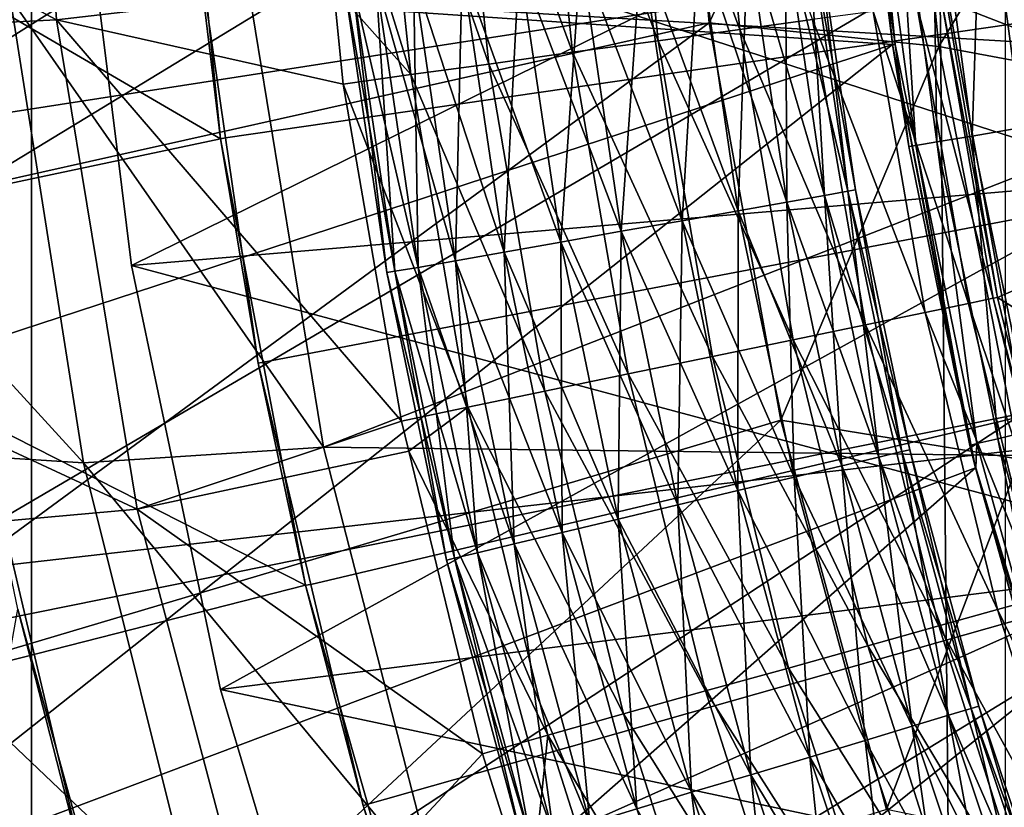
# Model space of a CAD drawing. Units: metres. Extents: x -0.154 to 0.039, y -0.259 to -0.037.
# Drawn here: x -0.126 to -0.124, y -0.246 to -0.244 of the extents above; entities that cross this region are included whole.
import ezdxf

# ---------------------------------------------------------------- set-up
doc = ezdxf.new("R2010")
doc.units = ezdxf.units.M
for name, color, linetype in [('Object', 252, 'CONTINUOUS'), ('Object_02', 252, 'CONTINUOUS'), ('Object_03', 47, 'CONTINUOUS'), ('Object_09', 250, 'CONTINUOUS'), ('Object_10', 250, 'CONTINUOUS'), ('Object_11', 250, 'CONTINUOUS'), ('Object_12', 8, 'CONTINUOUS')]:
    doc.layers.add(name, color=color, linetype=linetype)

msp = doc.modelspace()

# ---------------------------------------------------------------- linework, layer by layer
at = {"layer": 'Object'}
for points in [[(-0.127753, -0.0435, 0.007896), (-0.127753, -0.2587, 0.007896), (-0.126085, -0.2587, 0.010105)], [(-0.127753, -0.0435, 0.007896), (-0.126085, -0.2587, 0.010105), (-0.126085, -0.0435, 0.010105)], [(-0.126085, -0.0435, 0.010105), (-0.126085, -0.2587, 0.010105), (-0.12404, -0.2587, 0.01197)], [(-0.126085, -0.0435, 0.010105), (-0.12404, -0.2587, 0.01197), (-0.12404, -0.0435, 0.01197)], [(-0.1235, -0.243, -0.0065), (-0.127832, -0.245637, -0.0065), (-0.1281, -0.243, -0.0065)], [(-0.123233, -0.245114, -0.0065), (-0.127832, -0.245637, -0.0065), (-0.1235, -0.243, -0.0065)], [(-0.123233, -0.245114, -0.0065), (-0.127038, -0.248166, -0.0065), (-0.127832, -0.245637, -0.0065)], [(-0.122449, -0.247095, -0.0065), (-0.127038, -0.248166, -0.0065), (-0.123233, -0.245114, -0.0065)]]:
    msp.add_3dface(points, dxfattribs=at)
at = {"layer": 'Object_02'}
for points in [[(-0.124247, -0.243238, -0.011794), (-0.126891, -0.244611, -0.011794), (-0.126988, -0.243538, -0.011794)], [(-0.124173, -0.244188, -0.011794), (-0.126891, -0.244611, -0.011794), (-0.124247, -0.243238, -0.011794)], [(-0.126106, -0.24326, -0.006794), (-0.127947, -0.243279, -0.006794), (-0.126033, -0.244299, -0.006794)], [(-0.126033, -0.244299, -0.006794), (-0.125451, -0.244231, -0.007374), (-0.126106, -0.24326, -0.006794)], [(-0.126033, -0.244299, -0.006794), (-0.127947, -0.243279, -0.006794), (-0.127875, -0.244391, -0.006794)], [(-0.125019, -0.243685, -0.007592), (-0.124769, -0.244343, -0.007581), (-0.124838, -0.243673, -0.007581)], [(-0.124838, -0.243673, -0.007581), (-0.124598, -0.244319, -0.007527), (-0.124666, -0.243661, -0.007527)], [(-0.124769, -0.244343, -0.007581), (-0.124598, -0.244319, -0.007527), (-0.124838, -0.243673, -0.007581)], [(-0.124598, -0.244319, -0.007527), (-0.124445, -0.244298, -0.007432), (-0.124666, -0.243661, -0.007527)], [(-0.125197, -0.243697, -0.00756), (-0.124949, -0.244367, -0.007592), (-0.125019, -0.243685, -0.007592)], [(-0.124949, -0.244367, -0.007592), (-0.124769, -0.244343, -0.007581), (-0.125019, -0.243685, -0.007592)], [(-0.123473, -0.243678, -0.006794), (-0.124164, -0.24426, -0.006794), (-0.123353, -0.244575, -0.006794)], [(-0.125362, -0.243709, -0.007486), (-0.125504, -0.243719, -0.007374), (-0.125289, -0.244414, -0.007486)], [(-0.125362, -0.243709, -0.007486), (-0.125125, -0.244392, -0.00756), (-0.125197, -0.243697, -0.00756)], [(-0.125289, -0.244414, -0.007486), (-0.125125, -0.244392, -0.00756), (-0.125362, -0.243709, -0.007486)], [(-0.125125, -0.244392, -0.00756), (-0.124949, -0.244367, -0.007592), (-0.125197, -0.243697, -0.00756)], [(-0.125504, -0.243719, -0.007374), (-0.125451, -0.244231, -0.007374), (-0.125289, -0.244414, -0.007486)], [(-0.124003, -0.245125, -0.011794), (-0.124173, -0.244188, -0.011794), (-0.120909, -0.243765, -0.006093)], [(-0.124173, -0.244188, -0.011794), (-0.126699, -0.24567, -0.011794), (-0.126891, -0.244611, -0.011794)], [(-0.124003, -0.245125, -0.011794), (-0.126699, -0.24567, -0.011794), (-0.124173, -0.244188, -0.011794)], [(-0.126033, -0.244299, -0.006794), (-0.125431, -0.244434, -0.007374), (-0.125451, -0.244231, -0.007374)], [(-0.125289, -0.244414, -0.007486), (-0.125451, -0.244231, -0.007374), (-0.125431, -0.244434, -0.007374)], [(-0.124318, -0.244281, -0.007304), (-0.124118, -0.244895, -0.007148), (-0.124226, -0.244268, -0.007148)], [(-0.124226, -0.244268, -0.007148), (-0.124066, -0.244884, -0.006975), (-0.124174, -0.244261, -0.006975)], [(-0.124118, -0.244895, -0.007148), (-0.124066, -0.244884, -0.006975), (-0.124226, -0.244268, -0.007148)], [(-0.124174, -0.244261, -0.006975), (-0.124057, -0.244882, -0.006794), (-0.124164, -0.24426, -0.006794)], [(-0.124066, -0.244884, -0.006975), (-0.124057, -0.244882, -0.006794), (-0.124174, -0.244261, -0.006975)], [(-0.123353, -0.244575, -0.006794), (-0.124164, -0.24426, -0.006794), (-0.124057, -0.244882, -0.006794)], [(-0.124445, -0.244298, -0.007432), (-0.124209, -0.244914, -0.007304), (-0.124318, -0.244281, -0.007304)], [(-0.124209, -0.244914, -0.007304), (-0.124118, -0.244895, -0.007148), (-0.124318, -0.244281, -0.007304)], [(-0.126033, -0.244299, -0.006794), (-0.127875, -0.244391, -0.006794), (-0.125863, -0.245327, -0.006794)], [(-0.125863, -0.245327, -0.006794), (-0.125308, -0.245142, -0.007374), (-0.126033, -0.244299, -0.006794)], [(-0.125308, -0.245142, -0.007374), (-0.125431, -0.244434, -0.007374), (-0.126033, -0.244299, -0.006794)], [(-0.124598, -0.244319, -0.007527), (-0.124334, -0.24494, -0.007432), (-0.124445, -0.244298, -0.007432)], [(-0.124334, -0.24494, -0.007432), (-0.124209, -0.244914, -0.007304), (-0.124445, -0.244298, -0.007432)], [(-0.124769, -0.244343, -0.007581), (-0.124486, -0.244971, -0.007527), (-0.124598, -0.244319, -0.007527)], [(-0.124486, -0.244971, -0.007527), (-0.124334, -0.24494, -0.007432), (-0.124598, -0.244319, -0.007527)], [(-0.124949, -0.244367, -0.007592), (-0.124655, -0.245006, -0.007581), (-0.124769, -0.244343, -0.007581)], [(-0.124655, -0.245006, -0.007581), (-0.124486, -0.244971, -0.007527), (-0.124769, -0.244343, -0.007581)], [(-0.125125, -0.244392, -0.00756), (-0.124832, -0.245043, -0.007592), (-0.124949, -0.244367, -0.007592)], [(-0.124832, -0.245043, -0.007592), (-0.124655, -0.245006, -0.007581), (-0.124949, -0.244367, -0.007592)], [(-0.125863, -0.245327, -0.006794), (-0.127875, -0.244391, -0.006794), (-0.127708, -0.245492, -0.006794)], [(-0.125289, -0.244414, -0.007486), (-0.125007, -0.245079, -0.00756), (-0.125125, -0.244392, -0.00756)], [(-0.125007, -0.245079, -0.00756), (-0.124832, -0.245043, -0.007592), (-0.125125, -0.244392, -0.00756)], [(-0.125289, -0.244414, -0.007486), (-0.125431, -0.244434, -0.007374), (-0.125169, -0.245113, -0.007486)], [(-0.125169, -0.245113, -0.007486), (-0.125007, -0.245079, -0.00756), (-0.125289, -0.244414, -0.007486)], [(-0.125431, -0.244434, -0.007374), (-0.125308, -0.245142, -0.007374), (-0.125169, -0.245113, -0.007486)], [(-0.123353, -0.244575, -0.006794), (-0.124057, -0.244882, -0.006794), (-0.123138, -0.245454, -0.006794)], [(-0.124209, -0.244914, -0.007304), (-0.123968, -0.245513, -0.007148), (-0.124118, -0.244895, -0.007148)], [(-0.124118, -0.244895, -0.007148), (-0.123916, -0.245498, -0.006975), (-0.124066, -0.244884, -0.006975)], [(-0.123968, -0.245513, -0.007148), (-0.123916, -0.245498, -0.006975), (-0.124118, -0.244895, -0.007148)], [(-0.124066, -0.244884, -0.006975), (-0.123907, -0.245496, -0.006794), (-0.124057, -0.244882, -0.006794)], [(-0.123916, -0.245498, -0.006975), (-0.123907, -0.245496, -0.006794), (-0.124066, -0.244884, -0.006975)], [(-0.123138, -0.245454, -0.006794), (-0.124057, -0.244882, -0.006794), (-0.123907, -0.245496, -0.006794)], [(-0.124334, -0.24494, -0.007432), (-0.124057, -0.245538, -0.007304), (-0.124209, -0.244914, -0.007304)], [(-0.124057, -0.245538, -0.007304), (-0.123968, -0.245513, -0.007148), (-0.124209, -0.244914, -0.007304)], [(-0.124486, -0.244971, -0.007527), (-0.12418, -0.245572, -0.007432), (-0.124334, -0.24494, -0.007432)], [(-0.12418, -0.245572, -0.007432), (-0.124057, -0.245538, -0.007304), (-0.124334, -0.24494, -0.007432)], [(-0.124655, -0.245006, -0.007581), (-0.124329, -0.245614, -0.007527), (-0.124486, -0.244971, -0.007527)], [(-0.124329, -0.245614, -0.007527), (-0.12418, -0.245572, -0.007432), (-0.124486, -0.244971, -0.007527)], [(-0.124832, -0.245043, -0.007592), (-0.124496, -0.245661, -0.007581), (-0.124655, -0.245006, -0.007581)], [(-0.124496, -0.245661, -0.007581), (-0.124329, -0.245614, -0.007527), (-0.124655, -0.245006, -0.007581)], [(-0.125007, -0.245079, -0.00756), (-0.12467, -0.245709, -0.007592), (-0.124832, -0.245043, -0.007592)], [(-0.12467, -0.245709, -0.007592), (-0.124496, -0.245661, -0.007581), (-0.124832, -0.245043, -0.007592)], [(-0.125169, -0.245113, -0.007486), (-0.124842, -0.245757, -0.00756), (-0.125007, -0.245079, -0.00756)], [(-0.124842, -0.245757, -0.00756), (-0.12467, -0.245709, -0.007592), (-0.125007, -0.245079, -0.00756)], [(-0.126206, -0.245095, -0.013294), (-0.126699, -0.24567, -0.013294), (-0.125965, -0.24612, -0.013294)], [(-0.125965, -0.24612, -0.013294), (-0.126114, -0.245537, -0.018094), (-0.126206, -0.245095, -0.013294)], [(-0.125169, -0.245113, -0.007486), (-0.125308, -0.245142, -0.007374), (-0.125293, -0.245205, -0.007374)], [(-0.125169, -0.245113, -0.007486), (-0.125293, -0.245205, -0.007374), (-0.125001, -0.245802, -0.007486)], [(-0.125001, -0.245802, -0.007486), (-0.124842, -0.245757, -0.00756), (-0.125169, -0.245113, -0.007486)], [(-0.124003, -0.245125, -0.011794), (-0.126413, -0.246708, -0.011794), (-0.126699, -0.24567, -0.011794)], [(-0.123737, -0.246039, -0.011794), (-0.126413, -0.246708, -0.011794), (-0.124003, -0.245125, -0.011794)], [(-0.125863, -0.245327, -0.006794), (-0.125293, -0.245205, -0.007374), (-0.125308, -0.245142, -0.007374)], [(-0.125138, -0.245841, -0.007374), (-0.125293, -0.245205, -0.007374), (-0.125863, -0.245327, -0.006794)], [(-0.125293, -0.245205, -0.007374), (-0.125138, -0.245841, -0.007374), (-0.125001, -0.245802, -0.007486)], [(-0.125863, -0.245327, -0.006794), (-0.127708, -0.245492, -0.006794), (-0.125597, -0.246334, -0.006794)], [(-0.125597, -0.246334, -0.006794), (-0.125138, -0.245841, -0.007374), (-0.125863, -0.245327, -0.006794)], [(-0.125597, -0.246334, -0.006794), (-0.127708, -0.245492, -0.006794), (-0.127447, -0.246575, -0.006794)], [(-0.124057, -0.245538, -0.007304), (-0.123775, -0.246119, -0.007148), (-0.123968, -0.245513, -0.007148)], [(-0.126114, -0.245537, -0.018094), (-0.125954, -0.246117, -0.018094), (-0.126318, -0.246677, -0.018594)], [(-0.125965, -0.24612, -0.013294), (-0.125954, -0.246117, -0.018094), (-0.126114, -0.245537, -0.018094)], [(-0.12418, -0.245572, -0.007432), (-0.123863, -0.24615, -0.007304), (-0.124057, -0.245538, -0.007304)], [(-0.123863, -0.24615, -0.007304), (-0.123775, -0.246119, -0.007148), (-0.124057, -0.245538, -0.007304)], [(-0.124329, -0.245614, -0.007527), (-0.123983, -0.246193, -0.007432), (-0.12418, -0.245572, -0.007432)], [(-0.123983, -0.246193, -0.007432), (-0.123863, -0.24615, -0.007304), (-0.12418, -0.245572, -0.007432)], [(-0.124496, -0.245661, -0.007581), (-0.124129, -0.246244, -0.007527), (-0.124329, -0.245614, -0.007527)], [(-0.124129, -0.246244, -0.007527), (-0.123983, -0.246193, -0.007432), (-0.124329, -0.245614, -0.007527)], [(-0.125965, -0.24612, -0.013294), (-0.126699, -0.24567, -0.013294), (-0.126413, -0.246708, -0.013294)], [(-0.12467, -0.245709, -0.007592), (-0.124292, -0.246302, -0.007581), (-0.124496, -0.245661, -0.007581)], [(-0.124292, -0.246302, -0.007581), (-0.124129, -0.246244, -0.007527), (-0.124496, -0.245661, -0.007581)], [(-0.124842, -0.245757, -0.00756), (-0.124462, -0.246363, -0.007592), (-0.12467, -0.245709, -0.007592)], [(-0.124462, -0.246363, -0.007592), (-0.124292, -0.246302, -0.007581), (-0.12467, -0.245709, -0.007592)], [(-0.125001, -0.245802, -0.007486), (-0.12463, -0.246423, -0.00756), (-0.124842, -0.245757, -0.00756)], [(-0.12463, -0.246423, -0.00756), (-0.124462, -0.246363, -0.007592), (-0.124842, -0.245757, -0.00756)], [(-0.125001, -0.245802, -0.007486), (-0.125138, -0.245841, -0.007374), (-0.125038, -0.246158, -0.007374)], [(-0.125001, -0.245802, -0.007486), (-0.125038, -0.246158, -0.007374), (-0.124786, -0.246478, -0.007486)], [(-0.124786, -0.246478, -0.007486), (-0.12463, -0.246423, -0.00756), (-0.125001, -0.245802, -0.007486)], [(-0.125597, -0.246334, -0.006794), (-0.125038, -0.246158, -0.007374), (-0.125138, -0.245841, -0.007374)]]:
    msp.add_3dface(points, dxfattribs=at)
at = {"layer": 'Object_03'}
for points in [[(-0.124453, -0.244106, -0.007265), (-0.124502, -0.244112, -0.007145), (-0.124371, -0.244659, -0.007265)], [(-0.124502, -0.244112, -0.007645), (-0.124453, -0.244106, -0.007524), (-0.12442, -0.244668, -0.007645)], [(-0.124453, -0.244106, -0.007265), (-0.124355, -0.244656, -0.007395), (-0.124436, -0.244104, -0.007395)], [(-0.124453, -0.244106, -0.007524), (-0.124436, -0.244104, -0.007395), (-0.124371, -0.244659, -0.007524)], [(-0.124371, -0.244659, -0.007265), (-0.124355, -0.244656, -0.007395), (-0.124453, -0.244106, -0.007265)], [(-0.12442, -0.244668, -0.007645), (-0.124453, -0.244106, -0.007524), (-0.124371, -0.244659, -0.007524)], [(-0.124371, -0.244659, -0.007524), (-0.124436, -0.244104, -0.007395), (-0.124355, -0.244656, -0.007395)], [(-0.124581, -0.244121, -0.007041), (-0.124684, -0.244133, -0.006962), (-0.124499, -0.244682, -0.007041)], [(-0.124684, -0.244133, -0.007828), (-0.124581, -0.244121, -0.007748), (-0.124601, -0.2447, -0.007828)], [(-0.124601, -0.2447, -0.007828), (-0.124581, -0.244121, -0.007748), (-0.124499, -0.244682, -0.007748)], [(-0.124502, -0.244112, -0.007145), (-0.124581, -0.244121, -0.007041), (-0.12442, -0.244668, -0.007145)], [(-0.124581, -0.244121, -0.007748), (-0.124502, -0.244112, -0.007645), (-0.124499, -0.244682, -0.007748)], [(-0.12442, -0.244668, -0.007145), (-0.124581, -0.244121, -0.007041), (-0.124499, -0.244682, -0.007041)], [(-0.124371, -0.244659, -0.007265), (-0.124502, -0.244112, -0.007145), (-0.12442, -0.244668, -0.007145)], [(-0.124499, -0.244682, -0.007748), (-0.124502, -0.244112, -0.007645), (-0.12442, -0.244668, -0.007645)], [(-0.124804, -0.244147, -0.006912), (-0.124932, -0.244162, -0.006895), (-0.124719, -0.244721, -0.006912)], [(-0.124932, -0.244162, -0.007895), (-0.124804, -0.244147, -0.007878), (-0.124847, -0.244743, -0.007895)], [(-0.124847, -0.244743, -0.007895), (-0.124804, -0.244147, -0.007878), (-0.124719, -0.244721, -0.007878)], [(-0.124684, -0.244133, -0.006962), (-0.124804, -0.244147, -0.006912), (-0.124601, -0.2447, -0.006962)], [(-0.124804, -0.244147, -0.007878), (-0.124684, -0.244133, -0.007828), (-0.124719, -0.244721, -0.007878)], [(-0.124601, -0.2447, -0.006962), (-0.124804, -0.244147, -0.006912), (-0.124719, -0.244721, -0.006912)], [(-0.124719, -0.244721, -0.007878), (-0.124684, -0.244133, -0.007828), (-0.124601, -0.2447, -0.007828)], [(-0.124499, -0.244682, -0.007041), (-0.124684, -0.244133, -0.006962), (-0.124601, -0.2447, -0.006962)], [(-0.124932, -0.244162, -0.006895), (-0.125061, -0.244177, -0.006912), (-0.124847, -0.244743, -0.006895)], [(-0.125061, -0.244177, -0.007878), (-0.124932, -0.244162, -0.007895), (-0.124974, -0.244766, -0.007878)], [(-0.124974, -0.244766, -0.007878), (-0.124932, -0.244162, -0.007895), (-0.124847, -0.244743, -0.007895)], [(-0.124719, -0.244721, -0.006912), (-0.124932, -0.244162, -0.006895), (-0.124847, -0.244743, -0.006895)], [(-0.125181, -0.244191, -0.006962), (-0.125283, -0.244203, -0.007041), (-0.125093, -0.244787, -0.006962)], [(-0.125283, -0.244203, -0.007748), (-0.125181, -0.244191, -0.007828), (-0.125195, -0.244805, -0.007748)], [(-0.125195, -0.244805, -0.007748), (-0.125181, -0.244191, -0.007828), (-0.125093, -0.244787, -0.007828)], [(-0.125061, -0.244177, -0.006912), (-0.125181, -0.244191, -0.006962), (-0.124974, -0.244766, -0.006912)], [(-0.125181, -0.244191, -0.007828), (-0.125061, -0.244177, -0.007878), (-0.125093, -0.244787, -0.007828)], [(-0.124974, -0.244766, -0.006912), (-0.125181, -0.244191, -0.006962), (-0.125093, -0.244787, -0.006962)], [(-0.125093, -0.244787, -0.007828), (-0.125061, -0.244177, -0.007878), (-0.124974, -0.244766, -0.007878)], [(-0.124847, -0.244743, -0.006895), (-0.125061, -0.244177, -0.006912), (-0.124974, -0.244766, -0.006912)], [(-0.125362, -0.244213, -0.007145), (-0.125412, -0.244218, -0.007265), (-0.125273, -0.244819, -0.007145)], [(-0.125412, -0.244218, -0.007524), (-0.125362, -0.244213, -0.007645), (-0.125322, -0.244827, -0.007524)], [(-0.125283, -0.244203, -0.007041), (-0.125362, -0.244213, -0.007145), (-0.125195, -0.244805, -0.007041)], [(-0.125362, -0.244213, -0.007645), (-0.125283, -0.244203, -0.007748), (-0.125273, -0.244819, -0.007645)], [(-0.125195, -0.244805, -0.007041), (-0.125362, -0.244213, -0.007145), (-0.125273, -0.244819, -0.007145)], [(-0.125322, -0.244827, -0.007524), (-0.125362, -0.244213, -0.007645), (-0.125273, -0.244819, -0.007645)], [(-0.125093, -0.244787, -0.006962), (-0.125283, -0.244203, -0.007041), (-0.125195, -0.244805, -0.007041)], [(-0.125273, -0.244819, -0.007645), (-0.125283, -0.244203, -0.007748), (-0.125195, -0.244805, -0.007748)], [(-0.125412, -0.244218, -0.007265), (-0.125429, -0.24422, -0.007395), (-0.125322, -0.244827, -0.007265)], [(-0.125429, -0.24422, -0.007395), (-0.125412, -0.244218, -0.007524), (-0.125339, -0.24483, -0.007395)], [(-0.125322, -0.244827, -0.007265), (-0.125429, -0.24422, -0.007395), (-0.125339, -0.24483, -0.007395)], [(-0.125273, -0.244819, -0.007145), (-0.125412, -0.244218, -0.007265), (-0.125322, -0.244827, -0.007265)], [(-0.125339, -0.24483, -0.007395), (-0.125412, -0.244218, -0.007524), (-0.125322, -0.244827, -0.007524)], [(-0.124371, -0.244659, -0.007265), (-0.12442, -0.244668, -0.007145), (-0.124258, -0.245206, -0.007265)], [(-0.12442, -0.244668, -0.007645), (-0.124371, -0.244659, -0.007524), (-0.124306, -0.245218, -0.007645)], [(-0.124371, -0.244659, -0.007265), (-0.124241, -0.245202, -0.007395), (-0.124355, -0.244656, -0.007395)], [(-0.124371, -0.244659, -0.007524), (-0.124355, -0.244656, -0.007395), (-0.124258, -0.245206, -0.007524)], [(-0.124258, -0.245206, -0.007265), (-0.124241, -0.245202, -0.007395), (-0.124371, -0.244659, -0.007265)], [(-0.124306, -0.245218, -0.007645), (-0.124371, -0.244659, -0.007524), (-0.124258, -0.245206, -0.007524)], [(-0.124258, -0.245206, -0.007524), (-0.124355, -0.244656, -0.007395), (-0.124241, -0.245202, -0.007395)], [(-0.124499, -0.244682, -0.007041), (-0.124601, -0.2447, -0.006962), (-0.124384, -0.245236, -0.007041)], [(-0.124601, -0.2447, -0.007828), (-0.124499, -0.244682, -0.007748), (-0.124484, -0.24526, -0.007828)], [(-0.12442, -0.244668, -0.007145), (-0.124499, -0.244682, -0.007041), (-0.124306, -0.245218, -0.007145)], [(-0.124499, -0.244682, -0.007748), (-0.12442, -0.244668, -0.007645), (-0.124384, -0.245236, -0.007748)], [(-0.124306, -0.245218, -0.007145), (-0.124499, -0.244682, -0.007041), (-0.124384, -0.245236, -0.007041)], [(-0.124484, -0.24526, -0.007828), (-0.124499, -0.244682, -0.007748), (-0.124384, -0.245236, -0.007748)], [(-0.124258, -0.245206, -0.007265), (-0.12442, -0.244668, -0.007145), (-0.124306, -0.245218, -0.007145)], [(-0.124384, -0.245236, -0.007748), (-0.12442, -0.244668, -0.007645), (-0.124306, -0.245218, -0.007645)], [(-0.124601, -0.2447, -0.006962), (-0.124719, -0.244721, -0.006912), (-0.124484, -0.24526, -0.006962)], [(-0.124719, -0.244721, -0.007878), (-0.124601, -0.2447, -0.007828), (-0.124602, -0.245288, -0.007878)], [(-0.124602, -0.245288, -0.007878), (-0.124601, -0.2447, -0.007828), (-0.124484, -0.24526, -0.007828)], [(-0.124384, -0.245236, -0.007041), (-0.124601, -0.2447, -0.006962), (-0.124484, -0.24526, -0.006962)], [(-0.124719, -0.244721, -0.006912), (-0.124847, -0.244743, -0.006895), (-0.124602, -0.245288, -0.006912)], [(-0.124847, -0.244743, -0.007895), (-0.124719, -0.244721, -0.007878), (-0.124728, -0.245318, -0.007895)], [(-0.124728, -0.245318, -0.007895), (-0.124719, -0.244721, -0.007878), (-0.124602, -0.245288, -0.007878)], [(-0.124484, -0.24526, -0.006962), (-0.124719, -0.244721, -0.006912), (-0.124602, -0.245288, -0.006912)], [(-0.124847, -0.244743, -0.006895), (-0.124974, -0.244766, -0.006912), (-0.124728, -0.245318, -0.006895)], [(-0.124974, -0.244766, -0.007878), (-0.124847, -0.244743, -0.007895), (-0.124853, -0.245348, -0.007878)], [(-0.124853, -0.245348, -0.007878), (-0.124847, -0.244743, -0.007895), (-0.124728, -0.245318, -0.007895)], [(-0.124602, -0.245288, -0.006912), (-0.124847, -0.244743, -0.006895), (-0.124728, -0.245318, -0.006895)], [(-0.124974, -0.244766, -0.006912), (-0.125093, -0.244787, -0.006962), (-0.124853, -0.245348, -0.006912)], [(-0.125093, -0.244787, -0.007828), (-0.124974, -0.244766, -0.007878), (-0.124971, -0.245376, -0.007828)], [(-0.124728, -0.245318, -0.006895), (-0.124974, -0.244766, -0.006912), (-0.124853, -0.245348, -0.006912)], [(-0.124971, -0.245376, -0.007828), (-0.124974, -0.244766, -0.007878), (-0.124853, -0.245348, -0.007878)], [(-0.125093, -0.244787, -0.006962), (-0.125195, -0.244805, -0.007041), (-0.124971, -0.245376, -0.006962)], [(-0.125195, -0.244805, -0.007748), (-0.125093, -0.244787, -0.007828), (-0.125072, -0.2454, -0.007748)], [(-0.124853, -0.245348, -0.006912), (-0.125093, -0.244787, -0.006962), (-0.124971, -0.245376, -0.006962)], [(-0.125072, -0.2454, -0.007748), (-0.125093, -0.244787, -0.007828), (-0.124971, -0.245376, -0.007828)], [(-0.125195, -0.244805, -0.007041), (-0.125273, -0.244819, -0.007145), (-0.125072, -0.2454, -0.007041)], [(-0.125273, -0.244819, -0.007645), (-0.125195, -0.244805, -0.007748), (-0.125149, -0.245419, -0.007645)], [(-0.124971, -0.245376, -0.006962), (-0.125195, -0.244805, -0.007041), (-0.125072, -0.2454, -0.007041)], [(-0.125149, -0.245419, -0.007645), (-0.125195, -0.244805, -0.007748), (-0.125072, -0.2454, -0.007748)], [(-0.125322, -0.244827, -0.007265), (-0.125339, -0.24483, -0.007395), (-0.125197, -0.24543, -0.007265)], [(-0.125339, -0.24483, -0.007395), (-0.125322, -0.244827, -0.007524), (-0.125214, -0.245434, -0.007395)], [(-0.125197, -0.24543, -0.007265), (-0.125339, -0.24483, -0.007395), (-0.125214, -0.245434, -0.007395)], [(-0.125273, -0.244819, -0.007145), (-0.125322, -0.244827, -0.007265), (-0.125149, -0.245419, -0.007145)], [(-0.125322, -0.244827, -0.007524), (-0.125273, -0.244819, -0.007645), (-0.125197, -0.24543, -0.007524)], [(-0.125149, -0.245419, -0.007145), (-0.125322, -0.244827, -0.007265), (-0.125197, -0.24543, -0.007265)], [(-0.125214, -0.245434, -0.007395), (-0.125322, -0.244827, -0.007524), (-0.125197, -0.24543, -0.007524)], [(-0.125072, -0.2454, -0.007041), (-0.125273, -0.244819, -0.007145), (-0.125149, -0.245419, -0.007145)], [(-0.125197, -0.24543, -0.007524), (-0.125273, -0.244819, -0.007645), (-0.125149, -0.245419, -0.007645)], [(-0.124258, -0.245206, -0.007265), (-0.124096, -0.245741, -0.007395), (-0.124241, -0.245202, -0.007395)], [(-0.124258, -0.245206, -0.007524), (-0.124241, -0.245202, -0.007395), (-0.124112, -0.245746, -0.007524)], [(-0.124112, -0.245746, -0.007524), (-0.124241, -0.245202, -0.007395), (-0.124096, -0.245741, -0.007395)], [(-0.124306, -0.245218, -0.007145), (-0.124384, -0.245236, -0.007041), (-0.12416, -0.24576, -0.007145)], [(-0.124384, -0.245236, -0.007748), (-0.124306, -0.245218, -0.007645), (-0.124236, -0.245783, -0.007748)], [(-0.124258, -0.245206, -0.007265), (-0.124306, -0.245218, -0.007145), (-0.124112, -0.245746, -0.007265)], [(-0.124306, -0.245218, -0.007645), (-0.124258, -0.245206, -0.007524), (-0.12416, -0.24576, -0.007645)], [(-0.124112, -0.245746, -0.007265), (-0.124306, -0.245218, -0.007145), (-0.12416, -0.24576, -0.007145)], [(-0.124236, -0.245783, -0.007748), (-0.124306, -0.245218, -0.007645), (-0.12416, -0.24576, -0.007645)], [(-0.124112, -0.245746, -0.007265), (-0.124096, -0.245741, -0.007395), (-0.124258, -0.245206, -0.007265)], [(-0.12416, -0.24576, -0.007645), (-0.124258, -0.245206, -0.007524), (-0.124112, -0.245746, -0.007524)], [(-0.124384, -0.245236, -0.007041), (-0.124484, -0.24526, -0.006962), (-0.124236, -0.245783, -0.007041)], [(-0.124484, -0.24526, -0.007828), (-0.124384, -0.245236, -0.007748), (-0.124335, -0.245813, -0.007828)], [(-0.12416, -0.24576, -0.007145), (-0.124384, -0.245236, -0.007041), (-0.124236, -0.245783, -0.007041)], [(-0.124335, -0.245813, -0.007828), (-0.124384, -0.245236, -0.007748), (-0.124236, -0.245783, -0.007748)], [(-0.124484, -0.24526, -0.006962), (-0.124602, -0.245288, -0.006912), (-0.124335, -0.245813, -0.006962)], [(-0.124602, -0.245288, -0.007878), (-0.124484, -0.24526, -0.007828), (-0.124451, -0.245848, -0.007878)], [(-0.124236, -0.245783, -0.007041), (-0.124484, -0.24526, -0.006962), (-0.124335, -0.245813, -0.006962)], [(-0.124451, -0.245848, -0.007878), (-0.124484, -0.24526, -0.007828), (-0.124335, -0.245813, -0.007828)], [(-0.124602, -0.245288, -0.006912), (-0.124728, -0.245318, -0.006895), (-0.124451, -0.245848, -0.006912)], [(-0.124728, -0.245318, -0.007895), (-0.124602, -0.245288, -0.007878), (-0.124575, -0.245885, -0.007895)], [(-0.124335, -0.245813, -0.006962), (-0.124602, -0.245288, -0.006912), (-0.124451, -0.245848, -0.006912)], [(-0.124575, -0.245885, -0.007895), (-0.124602, -0.245288, -0.007878), (-0.124451, -0.245848, -0.007878)], [(-0.124728, -0.245318, -0.006895), (-0.124853, -0.245348, -0.006912), (-0.124575, -0.245885, -0.006895)], [(-0.124853, -0.245348, -0.007878), (-0.124728, -0.245318, -0.007895), (-0.124699, -0.245922, -0.007878)], [(-0.124451, -0.245848, -0.006912), (-0.124728, -0.245318, -0.006895), (-0.124575, -0.245885, -0.006895)], [(-0.124699, -0.245922, -0.007878), (-0.124728, -0.245318, -0.007895), (-0.124575, -0.245885, -0.007895)], [(-0.124853, -0.245348, -0.006912), (-0.124971, -0.245376, -0.006962), (-0.124699, -0.245922, -0.006912)], [(-0.124971, -0.245376, -0.007828), (-0.124853, -0.245348, -0.007878), (-0.124814, -0.245957, -0.007828)], [(-0.124575, -0.245885, -0.006895), (-0.124853, -0.245348, -0.006912), (-0.124699, -0.245922, -0.006912)], [(-0.124814, -0.245957, -0.007828), (-0.124853, -0.245348, -0.007878), (-0.124699, -0.245922, -0.007878)], [(-0.124971, -0.245376, -0.006962), (-0.125072, -0.2454, -0.007041), (-0.124814, -0.245957, -0.006962)], [(-0.125072, -0.2454, -0.007748), (-0.124971, -0.245376, -0.007828), (-0.124913, -0.245987, -0.007748)], [(-0.124699, -0.245922, -0.006912), (-0.124971, -0.245376, -0.006962), (-0.124814, -0.245957, -0.006962)], [(-0.124913, -0.245987, -0.007748), (-0.124971, -0.245376, -0.007828), (-0.124814, -0.245957, -0.007828)], [(-0.125072, -0.2454, -0.007041), (-0.125149, -0.245419, -0.007145), (-0.124913, -0.245987, -0.007041)], [(-0.125149, -0.245419, -0.007645), (-0.125072, -0.2454, -0.007748), (-0.124989, -0.24601, -0.007645)], [(-0.124814, -0.245957, -0.006962), (-0.125072, -0.2454, -0.007041), (-0.124913, -0.245987, -0.007041)], [(-0.124989, -0.24601, -0.007645), (-0.125072, -0.2454, -0.007748), (-0.124913, -0.245987, -0.007748)], [(-0.125197, -0.24543, -0.007265), (-0.125214, -0.245434, -0.007395), (-0.125037, -0.246024, -0.007265)], [(-0.125214, -0.245434, -0.007395), (-0.125197, -0.24543, -0.007524), (-0.125054, -0.246029, -0.007395)], [(-0.125149, -0.245419, -0.007145), (-0.125197, -0.24543, -0.007265), (-0.124989, -0.24601, -0.007145)], [(-0.125197, -0.24543, -0.007524), (-0.125149, -0.245419, -0.007645), (-0.125037, -0.246024, -0.007524)], [(-0.124989, -0.24601, -0.007145), (-0.125197, -0.24543, -0.007265), (-0.125037, -0.246024, -0.007265)], [(-0.125054, -0.246029, -0.007395), (-0.125197, -0.24543, -0.007524), (-0.125037, -0.246024, -0.007524)], [(-0.124913, -0.245987, -0.007041), (-0.125149, -0.245419, -0.007145), (-0.124989, -0.24601, -0.007145)], [(-0.125037, -0.246024, -0.007524), (-0.125149, -0.245419, -0.007645), (-0.124989, -0.24601, -0.007645)], [(-0.125037, -0.246024, -0.007265), (-0.125214, -0.245434, -0.007395), (-0.125054, -0.246029, -0.007395)], [(-0.124112, -0.245746, -0.007265), (-0.12392, -0.24627, -0.007395), (-0.124096, -0.245741, -0.007395)], [(-0.124112, -0.245746, -0.007524), (-0.124096, -0.245741, -0.007395), (-0.123936, -0.246276, -0.007524)], [(-0.123936, -0.246276, -0.007524), (-0.124096, -0.245741, -0.007395), (-0.12392, -0.24627, -0.007395)], [(-0.12416, -0.24576, -0.007145), (-0.124236, -0.245783, -0.007041), (-0.123982, -0.246293, -0.007145)], [(-0.124236, -0.245783, -0.007748), (-0.12416, -0.24576, -0.007645), (-0.124057, -0.24632, -0.007748)], [(-0.124112, -0.245746, -0.007265), (-0.12416, -0.24576, -0.007145), (-0.123936, -0.246276, -0.007265)], [(-0.12416, -0.24576, -0.007645), (-0.124112, -0.245746, -0.007524), (-0.123982, -0.246293, -0.007645)], [(-0.123936, -0.246276, -0.007265), (-0.12416, -0.24576, -0.007145), (-0.123982, -0.246293, -0.007145)], [(-0.124057, -0.24632, -0.007748), (-0.12416, -0.24576, -0.007645), (-0.123982, -0.246293, -0.007645)], [(-0.123936, -0.246276, -0.007265), (-0.12392, -0.24627, -0.007395), (-0.124112, -0.245746, -0.007265)], [(-0.123982, -0.246293, -0.007645), (-0.124112, -0.245746, -0.007524), (-0.123936, -0.246276, -0.007524)], [(-0.124236, -0.245783, -0.007041), (-0.124335, -0.245813, -0.006962), (-0.124057, -0.24632, -0.007041)], [(-0.124335, -0.245813, -0.007828), (-0.124236, -0.245783, -0.007748), (-0.124154, -0.246356, -0.007828)], [(-0.123982, -0.246293, -0.007145), (-0.124236, -0.245783, -0.007041), (-0.124057, -0.24632, -0.007041)], [(-0.124154, -0.246356, -0.007828), (-0.124236, -0.245783, -0.007748), (-0.124057, -0.24632, -0.007748)], [(-0.124335, -0.245813, -0.006962), (-0.124451, -0.245848, -0.006912), (-0.124154, -0.246356, -0.006962)], [(-0.124451, -0.245848, -0.007878), (-0.124335, -0.245813, -0.007828), (-0.124267, -0.246397, -0.007878)], [(-0.124057, -0.24632, -0.007041), (-0.124335, -0.245813, -0.006962), (-0.124154, -0.246356, -0.006962)], [(-0.124267, -0.246397, -0.007878), (-0.124335, -0.245813, -0.007828), (-0.124154, -0.246356, -0.007828)], [(-0.124451, -0.245848, -0.006912), (-0.124575, -0.245885, -0.006895), (-0.124267, -0.246397, -0.006912)], [(-0.124575, -0.245885, -0.007895), (-0.124451, -0.245848, -0.007878), (-0.124389, -0.246442, -0.007895)], [(-0.124154, -0.246356, -0.006962), (-0.124451, -0.245848, -0.006912), (-0.124267, -0.246397, -0.006912)], [(-0.124389, -0.246442, -0.007895), (-0.124451, -0.245848, -0.007878), (-0.124267, -0.246397, -0.007878)], [(-0.124575, -0.245885, -0.006895), (-0.124699, -0.245922, -0.006912), (-0.124389, -0.246442, -0.006895)], [(-0.124699, -0.245922, -0.007878), (-0.124575, -0.245885, -0.007895), (-0.12451, -0.246487, -0.007878)], [(-0.124267, -0.246397, -0.006912), (-0.124575, -0.245885, -0.006895), (-0.124389, -0.246442, -0.006895)], [(-0.12451, -0.246487, -0.007878), (-0.124575, -0.245885, -0.007895), (-0.124389, -0.246442, -0.007895)], [(-0.124699, -0.245922, -0.006912), (-0.124814, -0.245957, -0.006962), (-0.12451, -0.246487, -0.006912)], [(-0.124814, -0.245957, -0.007828), (-0.124699, -0.245922, -0.007878), (-0.124624, -0.246528, -0.007828)], [(-0.124389, -0.246442, -0.006895), (-0.124699, -0.245922, -0.006912), (-0.12451, -0.246487, -0.006912)], [(-0.124624, -0.246528, -0.007828), (-0.124699, -0.245922, -0.007878), (-0.12451, -0.246487, -0.007878)]]:
    msp.add_3dface(points, dxfattribs=at)
at = {"layer": 'Object_09'}
for points in [[(-0.123862, -0.243821, -0.011794), (-0.125987, -0.24391, -0.011794), (-0.123748, -0.244635, -0.011794)], [(-0.123862, -0.243821, -0.013294), (-0.125875, -0.244815, -0.013294), (-0.125987, -0.24391, -0.013294)], [(-0.123748, -0.244635, -0.013294), (-0.125875, -0.244815, -0.013294), (-0.123862, -0.243821, -0.013294)], [(-0.123748, -0.244635, -0.011794), (-0.125987, -0.24391, -0.011794), (-0.125875, -0.244815, -0.011794)], [(-0.125987, -0.24391, -0.011794), (-0.125987, -0.24391, -0.013294), (-0.125875, -0.244815, -0.013294)], [(-0.125987, -0.24391, -0.011794), (-0.125875, -0.244815, -0.013294), (-0.125875, -0.244815, -0.011794)], [(-0.123748, -0.244635, -0.011794), (-0.125875, -0.244815, -0.011794), (-0.12356, -0.245436, -0.011794)], [(-0.123748, -0.244635, -0.013294), (-0.125688, -0.245706, -0.013294), (-0.125875, -0.244815, -0.013294)], [(-0.12356, -0.245436, -0.013294), (-0.125688, -0.245706, -0.013294), (-0.123748, -0.244635, -0.013294)], [(-0.12356, -0.245436, -0.011794), (-0.125875, -0.244815, -0.011794), (-0.125688, -0.245706, -0.011794)], [(-0.125875, -0.244815, -0.011794), (-0.125875, -0.244815, -0.013294), (-0.125688, -0.245706, -0.013294)], [(-0.125875, -0.244815, -0.011794), (-0.125688, -0.245706, -0.013294), (-0.125688, -0.245706, -0.011794)], [(-0.12356, -0.245436, -0.011794), (-0.125688, -0.245706, -0.011794), (-0.123299, -0.246215, -0.011794)], [(-0.12356, -0.245436, -0.013294), (-0.125428, -0.24658, -0.013294), (-0.125688, -0.245706, -0.013294)], [(-0.123299, -0.246215, -0.013294), (-0.125428, -0.24658, -0.013294), (-0.12356, -0.245436, -0.013294)], [(-0.123299, -0.246215, -0.011794), (-0.125688, -0.245706, -0.011794), (-0.125428, -0.24658, -0.011794)], [(-0.125688, -0.245706, -0.011794), (-0.125688, -0.245706, -0.013294), (-0.125428, -0.24658, -0.013294)], [(-0.125688, -0.245706, -0.011794), (-0.125428, -0.24658, -0.013294), (-0.125428, -0.24658, -0.011794)]]:
    msp.add_3dface(points, dxfattribs=at)
at = {"layer": 'Object_10'}
for points in [[(-0.123862, -0.243821, -0.011794), (-0.125987, -0.24391, -0.011794), (-0.123748, -0.244635, -0.011794)], [(-0.123862, -0.243821, -0.013294), (-0.125875, -0.244815, -0.013294), (-0.125987, -0.24391, -0.013294)], [(-0.123748, -0.244635, -0.013294), (-0.125875, -0.244815, -0.013294), (-0.123862, -0.243821, -0.013294)], [(-0.123748, -0.244635, -0.011794), (-0.125987, -0.24391, -0.011794), (-0.125875, -0.244815, -0.011794)], [(-0.125987, -0.24391, -0.011794), (-0.125987, -0.24391, -0.013294), (-0.125875, -0.244815, -0.013294)], [(-0.125987, -0.24391, -0.011794), (-0.125875, -0.244815, -0.013294), (-0.125875, -0.244815, -0.011794)], [(-0.123748, -0.244635, -0.011794), (-0.125875, -0.244815, -0.011794), (-0.12356, -0.245436, -0.011794)], [(-0.123748, -0.244635, -0.013294), (-0.125688, -0.245706, -0.013294), (-0.125875, -0.244815, -0.013294)], [(-0.12356, -0.245436, -0.013294), (-0.125688, -0.245706, -0.013294), (-0.123748, -0.244635, -0.013294)], [(-0.12356, -0.245436, -0.011794), (-0.125875, -0.244815, -0.011794), (-0.125688, -0.245706, -0.011794)], [(-0.125875, -0.244815, -0.011794), (-0.125875, -0.244815, -0.013294), (-0.125688, -0.245706, -0.013294)], [(-0.125875, -0.244815, -0.011794), (-0.125688, -0.245706, -0.013294), (-0.125688, -0.245706, -0.011794)], [(-0.12356, -0.245436, -0.011794), (-0.125688, -0.245706, -0.011794), (-0.123299, -0.246215, -0.011794)], [(-0.12356, -0.245436, -0.013294), (-0.125428, -0.24658, -0.013294), (-0.125688, -0.245706, -0.013294)], [(-0.123299, -0.246215, -0.013294), (-0.125428, -0.24658, -0.013294), (-0.12356, -0.245436, -0.013294)], [(-0.123299, -0.246215, -0.011794), (-0.125688, -0.245706, -0.011794), (-0.125428, -0.24658, -0.011794)], [(-0.125688, -0.245706, -0.011794), (-0.125688, -0.245706, -0.013294), (-0.125428, -0.24658, -0.013294)], [(-0.125688, -0.245706, -0.011794), (-0.125428, -0.24658, -0.013294), (-0.125428, -0.24658, -0.011794)]]:
    msp.add_3dface(points, dxfattribs=at)
at = {"layer": 'Object_11'}
for points in [[(-0.124277, -0.244351, -0.017694), (-0.126943, -0.24417, -0.017694), (-0.124364, -0.24345, -0.017694)], [(-0.124329, -0.243931, -0.018694), (-0.124277, -0.244351, -0.017694), (-0.124364, -0.24345, -0.017694)], [(-0.123484, -0.243527, -0.013294), (-0.125627, -0.244249, -0.013294), (-0.123387, -0.244382, -0.013294)], [(-0.124089, -0.243907, -0.020649), (-0.123956, -0.243894, -0.021124), (-0.124006, -0.244525, -0.020649)], [(-0.124269, -0.243925, -0.019679), (-0.124194, -0.243918, -0.020166), (-0.124184, -0.244555, -0.019679)], [(-0.12411, -0.244543, -0.020166), (-0.124194, -0.243918, -0.020166), (-0.124089, -0.243907, -0.020649)], [(-0.12411, -0.244543, -0.020166), (-0.124184, -0.244555, -0.019679), (-0.124194, -0.243918, -0.020166)], [(-0.124089, -0.243907, -0.020649), (-0.124006, -0.244525, -0.020649), (-0.12411, -0.244543, -0.020166)], [(-0.124314, -0.24393, -0.019187), (-0.124272, -0.244351, -0.018694), (-0.124329, -0.243931, -0.018694)], [(-0.124272, -0.244351, -0.018694), (-0.124277, -0.244351, -0.017694), (-0.124329, -0.243931, -0.018694)], [(-0.124314, -0.24393, -0.019187), (-0.124269, -0.243925, -0.019679), (-0.124228, -0.244563, -0.019187)], [(-0.124228, -0.244563, -0.019187), (-0.124272, -0.244351, -0.018694), (-0.124314, -0.24393, -0.019187)], [(-0.124269, -0.243925, -0.019679), (-0.124184, -0.244555, -0.019679), (-0.124228, -0.244563, -0.019187)], [(-0.12613, -0.244252, -0.013994), (-0.126943, -0.24417, -0.013994), (-0.125976, -0.24523, -0.013994)], [(-0.125976, -0.24523, -0.013994), (-0.126943, -0.24417, -0.013994), (-0.126801, -0.245178, -0.013994)], [(-0.124277, -0.244351, -0.017694), (-0.126801, -0.245178, -0.017694), (-0.126943, -0.24417, -0.017694)], [(-0.125627, -0.244249, -0.012194), (-0.12613, -0.244252, -0.012194), (-0.125472, -0.245197, -0.012194)], [(-0.125472, -0.245197, -0.012194), (-0.12613, -0.244252, -0.012194), (-0.125976, -0.24523, -0.012194)], [(-0.12613, -0.244252, -0.012194), (-0.12613, -0.244252, -0.013994), (-0.125976, -0.24523, -0.013994)], [(-0.12613, -0.244252, -0.012194), (-0.125976, -0.24523, -0.013994), (-0.125976, -0.24523, -0.012194)], [(-0.123387, -0.244382, -0.013294), (-0.125627, -0.244249, -0.013294), (-0.125472, -0.245197, -0.013294)], [(-0.125472, -0.245197, -0.012194), (-0.125472, -0.245197, -0.013294), (-0.125627, -0.244249, -0.013294)], [(-0.125472, -0.245197, -0.012194), (-0.125627, -0.244249, -0.013294), (-0.125627, -0.244249, -0.012194)], [(-0.126573, -0.246171, -0.017694), (-0.126801, -0.245178, -0.017694), (-0.124277, -0.244351, -0.017694)], [(-0.124103, -0.24524, -0.017694), (-0.126573, -0.246171, -0.017694), (-0.124277, -0.244351, -0.017694)], [(-0.124272, -0.244351, -0.018694), (-0.124243, -0.244565, -0.018694), (-0.124277, -0.244351, -0.017694)], [(-0.124277, -0.244351, -0.017694), (-0.124243, -0.244565, -0.018694), (-0.124115, -0.245193, -0.018694)], [(-0.124277, -0.244351, -0.017694), (-0.124115, -0.245193, -0.018694), (-0.124103, -0.24524, -0.017694)], [(-0.124228, -0.244563, -0.019187), (-0.124243, -0.244565, -0.018694), (-0.124272, -0.244351, -0.018694)], [(-0.123387, -0.244382, -0.013294), (-0.125472, -0.245197, -0.013294), (-0.123204, -0.245224, -0.013294)], [(-0.124056, -0.245179, -0.019679), (-0.124184, -0.244555, -0.019679), (-0.12411, -0.244543, -0.020166)], [(-0.12411, -0.244543, -0.020166), (-0.124006, -0.244525, -0.020649), (-0.123983, -0.245161, -0.020166)], [(-0.12411, -0.244543, -0.020166), (-0.123983, -0.245161, -0.020166), (-0.124056, -0.245179, -0.019679)], [(-0.124115, -0.245193, -0.018694), (-0.124243, -0.244565, -0.018694), (-0.124228, -0.244563, -0.019187)], [(-0.124228, -0.244563, -0.019187), (-0.124184, -0.244555, -0.019679), (-0.1241, -0.245189, -0.019187)], [(-0.124228, -0.244563, -0.019187), (-0.1241, -0.245189, -0.019187), (-0.124115, -0.245193, -0.018694)], [(-0.124056, -0.245179, -0.019679), (-0.1241, -0.245189, -0.019187), (-0.124184, -0.244555, -0.019679)], [(-0.124056, -0.245179, -0.019679), (-0.123983, -0.245161, -0.020166), (-0.123886, -0.245791, -0.019679)], [(-0.125976, -0.24523, -0.013994), (-0.126801, -0.245178, -0.013994), (-0.125736, -0.246192, -0.013994)], [(-0.125736, -0.246192, -0.013994), (-0.126801, -0.245178, -0.013994), (-0.126573, -0.246171, -0.013994)], [(-0.12393, -0.245805, -0.019187), (-0.1241, -0.245189, -0.019187), (-0.124056, -0.245179, -0.019679)], [(-0.124056, -0.245179, -0.019679), (-0.123886, -0.245791, -0.019679), (-0.12393, -0.245805, -0.019187)], [(-0.125472, -0.245197, -0.012194), (-0.125976, -0.24523, -0.012194), (-0.125233, -0.246127, -0.012194)], [(-0.123204, -0.245224, -0.013294), (-0.125472, -0.245197, -0.013294), (-0.125233, -0.246127, -0.013294)], [(-0.125233, -0.246127, -0.012194), (-0.125233, -0.246127, -0.013294), (-0.125472, -0.245197, -0.013294)], [(-0.125233, -0.246127, -0.012194), (-0.125472, -0.245197, -0.013294), (-0.125472, -0.245197, -0.012194)], [(-0.124115, -0.245193, -0.018694), (-0.1241, -0.245189, -0.019187), (-0.124102, -0.24524, -0.018694)], [(-0.124115, -0.245193, -0.018694), (-0.124102, -0.24524, -0.018694), (-0.124103, -0.24524, -0.017694)], [(-0.12393, -0.245805, -0.019187), (-0.124102, -0.24524, -0.018694), (-0.1241, -0.245189, -0.019187)], [(-0.123204, -0.245224, -0.013294), (-0.125233, -0.246127, -0.013294), (-0.122937, -0.246042, -0.013294)], [(-0.124103, -0.24524, -0.017694), (-0.126263, -0.247141, -0.017694), (-0.126573, -0.246171, -0.017694)], [(-0.123845, -0.246109, -0.017694), (-0.126263, -0.247141, -0.017694), (-0.124103, -0.24524, -0.017694)], [(-0.125233, -0.246127, -0.012194), (-0.125976, -0.24523, -0.012194), (-0.125736, -0.246192, -0.012194)], [(-0.125976, -0.24523, -0.012194), (-0.125976, -0.24523, -0.013994), (-0.125736, -0.246192, -0.013994)], [(-0.125976, -0.24523, -0.012194), (-0.125736, -0.246192, -0.013994), (-0.125736, -0.246192, -0.012194)], [(-0.124103, -0.24524, -0.017694), (-0.124102, -0.24524, -0.018694), (-0.123944, -0.24581, -0.018694)], [(-0.124103, -0.24524, -0.017694), (-0.123944, -0.24581, -0.018694), (-0.123845, -0.246109, -0.017694)], [(-0.123944, -0.24581, -0.018694), (-0.124102, -0.24524, -0.018694), (-0.12393, -0.245805, -0.019187)]]:
    msp.add_3dface(points, dxfattribs=at)
at = {"layer": 'Object_12'}
for points in [[(-0.125746, -0.244074, -0.012894), (-0.125678, -0.244547, -0.012894), (-0.115, -0.243, -0.009794)], [(-0.125678, -0.244547, -0.012894), (-0.125609, -0.24502, -0.012894), (-0.115, -0.243, -0.009794)], [(-0.115, -0.243, -0.009794), (-0.125609, -0.24502, -0.012894), (-0.125499, -0.245485, -0.012894)], [(-0.125499, -0.245485, -0.012894), (-0.125389, -0.24595, -0.012894), (-0.115, -0.243, -0.009794)], [(-0.115, -0.243, -0.009794), (-0.125389, -0.24595, -0.012894), (-0.125239, -0.246403, -0.012894)], [(-0.125088, -0.246856, -0.012894), (-0.115, -0.243, -0.009794), (-0.125239, -0.246403, -0.012894)], [(-0.125088, -0.246856, -0.012894), (-0.124898, -0.247295, -0.012894), (-0.115, -0.243, -0.009794)], [(-0.124898, -0.247295, -0.012894), (-0.124708, -0.247733, -0.012894), (-0.115, -0.243, -0.009794)], [(-0.115, -0.243, -0.009794), (-0.124708, -0.247733, -0.012894), (-0.12448, -0.248153, -0.012894)], [(-0.12448, -0.248153, -0.012894), (-0.124251, -0.248572, -0.012894), (-0.115, -0.243, -0.009794)], [(-0.115, -0.243, -0.009794), (-0.124251, -0.248572, -0.012894), (-0.123987, -0.24897, -0.012894)], [(-0.124739, -0.243461, -0.016294), (-0.126865, -0.244798, -0.016294), (-0.126973, -0.243799, -0.016294)], [(-0.124662, -0.244305, -0.016294), (-0.126865, -0.244798, -0.016294), (-0.124739, -0.243461, -0.016294)], [(-0.124662, -0.244305, -0.017394), (-0.124662, -0.244305, -0.016294), (-0.124739, -0.243461, -0.016294)], [(-0.124662, -0.244305, -0.017394), (-0.124739, -0.243461, -0.016294), (-0.124739, -0.243461, -0.017394)], [(-0.124739, -0.243461, -0.017394), (-0.124268, -0.243477, -0.017394), (-0.124662, -0.244305, -0.017394)], [(-0.124662, -0.244305, -0.017394), (-0.124268, -0.243477, -0.017394), (-0.12418, -0.244355, -0.017394)], [(-0.124268, -0.243477, -0.017394), (-0.124268, -0.243477, -0.017894), (-0.12418, -0.244355, -0.017894)], [(-0.124268, -0.243477, -0.017394), (-0.12418, -0.244355, -0.017894), (-0.12418, -0.244355, -0.017394)], [(-0.123729, -0.243605, -0.017894), (-0.12418, -0.244355, -0.017894), (-0.124268, -0.243477, -0.017894)], [(-0.125783, -0.243598, -0.011794), (-0.126973, -0.243799, -0.011794), (-0.125688, -0.244549, -0.011794)], [(-0.125688, -0.244549, -0.011794), (-0.125746, -0.244074, -0.012894), (-0.125783, -0.243598, -0.011794)], [(-0.123628, -0.244458, -0.017894), (-0.12418, -0.244355, -0.017894), (-0.123729, -0.243605, -0.017894)], [(-0.125688, -0.244549, -0.011794), (-0.126973, -0.243799, -0.011794), (-0.126865, -0.244798, -0.011794)], [(-0.125688, -0.244549, -0.011794), (-0.125678, -0.244547, -0.012894), (-0.125746, -0.244074, -0.012894)], [(-0.124662, -0.244305, -0.016294), (-0.126673, -0.245784, -0.016294), (-0.126865, -0.244798, -0.016294)], [(-0.124512, -0.24514, -0.016294), (-0.126673, -0.245784, -0.016294), (-0.124662, -0.244305, -0.016294)], [(-0.124512, -0.24514, -0.017394), (-0.124512, -0.24514, -0.016294), (-0.124662, -0.244305, -0.016294)], [(-0.124512, -0.24514, -0.017394), (-0.124662, -0.244305, -0.016294), (-0.124662, -0.244305, -0.017394)], [(-0.124662, -0.244305, -0.017394), (-0.12418, -0.244355, -0.017394), (-0.124512, -0.24514, -0.017394)], [(-0.124512, -0.24514, -0.017394), (-0.12418, -0.244355, -0.017394), (-0.12401, -0.245222, -0.017394)], [(-0.12418, -0.244355, -0.017394), (-0.12418, -0.244355, -0.017894), (-0.12401, -0.245222, -0.017894)], [(-0.12418, -0.244355, -0.017394), (-0.12401, -0.245222, -0.017894), (-0.12401, -0.245222, -0.017394)], [(-0.123628, -0.244458, -0.017894), (-0.12401, -0.245222, -0.017894), (-0.12418, -0.244355, -0.017894)], [(-0.125688, -0.244549, -0.011794), (-0.126865, -0.244798, -0.011794), (-0.12551, -0.245487, -0.011794)], [(-0.125688, -0.244549, -0.011794), (-0.125609, -0.24502, -0.012894), (-0.125678, -0.244547, -0.012894)], [(-0.12551, -0.245487, -0.011794), (-0.125609, -0.24502, -0.012894), (-0.125688, -0.244549, -0.011794)], [(-0.12551, -0.245487, -0.011794), (-0.126865, -0.244798, -0.011794), (-0.126673, -0.245784, -0.011794)], [(-0.12551, -0.245487, -0.011794), (-0.125499, -0.245485, -0.012894), (-0.125609, -0.24502, -0.012894)], [(-0.124512, -0.24514, -0.016294), (-0.125958, -0.246489, -0.016294), (-0.126673, -0.245784, -0.016294)], [(-0.12429, -0.245958, -0.016294), (-0.125958, -0.246489, -0.016294), (-0.124512, -0.24514, -0.016294)], [(-0.12429, -0.245958, -0.017394), (-0.12429, -0.245958, -0.016294), (-0.124512, -0.24514, -0.016294)], [(-0.12429, -0.245958, -0.017394), (-0.124512, -0.24514, -0.016294), (-0.124512, -0.24514, -0.017394)], [(-0.124512, -0.24514, -0.017394), (-0.12401, -0.245222, -0.017394), (-0.12429, -0.245958, -0.017394)], [(-0.12429, -0.245958, -0.017394), (-0.12401, -0.245222, -0.017394), (-0.123758, -0.246068, -0.017394)], [(-0.12551, -0.245487, -0.011794), (-0.126673, -0.245784, -0.011794), (-0.125249, -0.246406, -0.011794)], [(-0.12551, -0.245487, -0.011794), (-0.125389, -0.24595, -0.012894), (-0.125499, -0.245485, -0.012894)], [(-0.125249, -0.246406, -0.011794), (-0.125389, -0.24595, -0.012894), (-0.12551, -0.245487, -0.011794)], [(-0.125249, -0.246406, -0.011794), (-0.126673, -0.245784, -0.011794), (-0.126399, -0.246751, -0.011794)], [(-0.126673, -0.245784, -0.016294), (-0.125958, -0.246489, -0.016294), (-0.126399, -0.246751, -0.016294)], [(-0.125249, -0.246406, -0.011794), (-0.125239, -0.246403, -0.012894), (-0.125389, -0.24595, -0.012894)]]:
    msp.add_3dface(points, dxfattribs=at)

doc.saveas('drawing.dxf')
